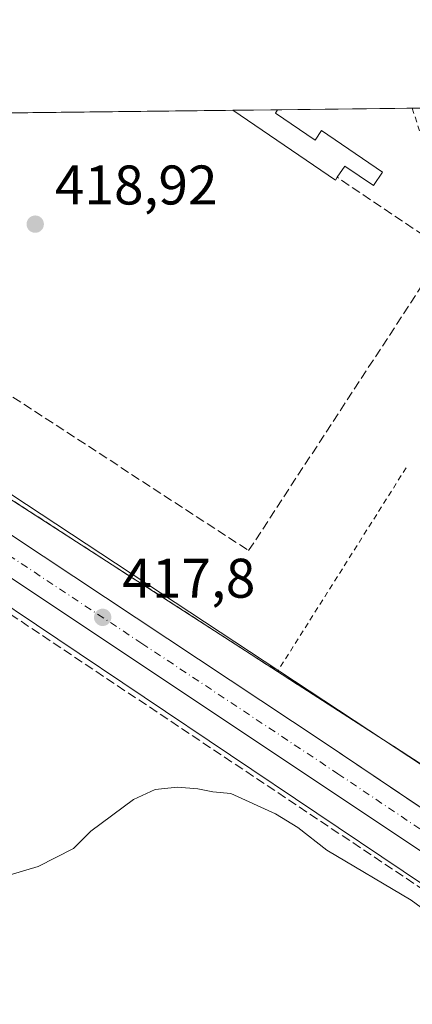
# Model space of a CAD drawing. Units: metres. Extents: x 580267 to 583710, y 4719643 to 4721997.
# Drawn here: x 582269 to 582339, y 4721820 to 4721997 of the extents above; entities that cross this region are included whole.
import ezdxf

# ---------------------------------------------------------------- set-up
doc = ezdxf.new("R2010")
doc.units = ezdxf.units.M
doc.header["$MEASUREMENT"] = 0
for name, pattern in [('DGN Style 2', [1.6480167562047852, 0.988810053722871, -0.6592067024819142]), ('DGN Style 3', [2.307223458686699, 1.648016756204785, -0.6592067024819142]), ('DGN Style 4', [2.6384748266838614, 1.318413404963828, -0.6592067024819142, 0.001648016756204785, -0.6592067024819142])]:
    doc.linetypes.add(name, pattern=pattern)
for name, color, linetype, lineweight in [('Alambrada', 7, 'DGN Style 2', 0), ('Carretera de calzada única Cxs', 7, 'Continuous', 13), ('Carretera de calzada única eje', 7, 'DGN Style 4', 0), ('Comarca CxS', 21, 'Continuous', 0), ('Comunidad Autónoma CxS', 142, 'Continuous', 0), ('Conducción de hidrocarburos lineal', 6, 'DGN Style 3', 0), ('Cultivos leñosos CxS', 92, 'Continuous', 0), ('Curva de nivel normal', 30, 'Continuous', 0), ('Edificación industrial Cxs', 135, 'Continuous', 13), ('Municipio CxS', 4, 'Continuous', 0), ('Muro lineal', 1, 'DGN Style 3', 13), ('Núcleo urbano CxS', 7, 'Continuous', 0), ('Pastizal CxS', 92, 'Continuous', 0), ('Provincia CxS', 1, 'Continuous', 0), ('Punto de cota en terreno', 7, 'Continuous', 0), ('Recinto industrial CxS', 135, 'Continuous', 0), ('Rótulo de punto de cota en terreno', 7, 'Continuous', 0)]:
    doc.layers.add(name, color=color, linetype=linetype, lineweight=lineweight)
doc.styles.add('Style-Arial', font='txt')

# ---------------------------------------------------------------- blocks, each defined once
blk = doc.blocks.new('5PATER')
at = {"layer": 'Pastizal CxS', "linetype": 'Continuous', "lineweight": 0}
h = blk.add_hatch(color=51, dxfattribs=at)
edge = h.paths.add_edge_path()
edge.add_ellipse((0, 0), major_axis=(-0.1095731443231308, -0.1110710700762829), ratio=0.9994222409660322, start_angle=0, end_angle=360)

msp = doc.modelspace()

# ---------------------------------------------------------------- linework, layer by layer
at = {"layer": 'Alambrada', "color": 7, "linetype": 'DGN Style 2', "lineweight": 0, "extrusion": (0.3880338050353311, 0.6100917918027962, 0.6908095046571495), "elevation": 3107029.066298566, "flags": 128}
msp.add_lwpolyline([(2042931.239651857, -2967962.788221654), (2042931.218882544, -2967962.787932092), (2042873.731310735, -2967961.041146011), (2042749.944893766, -2967959.827791465)], dxfattribs=at)
at = {"layer": 'Alambrada', "color": 7, "linetype": 'DGN Style 2', "lineweight": 0, "extrusion": (0.02355894289895454, 0.03733658065442065, 0.9990250026673606), "elevation": 190438.1796339482, "flags": 128}
msp.add_lwpolyline([(2027292.050025399, -4299934.251268494), (2027292.050025399, -4299891.01486118)], dxfattribs=at)
at = {"layer": 'Alambrada', "color": 7, "linetype": 'DGN Style 2', "lineweight": 0}
for points in [[(582339.2991000004, 4721981.172700001, 423.5029000000068), (582339.3002000004, 4721981.17, 423.502999999997), (582345.1700999998, 4721962.350099999, 423.1996999999974), (582347.2100999998, 4721955.190099999, 419.9140000000043), (582346.0000999998, 4721947.7601, 419.8076000000001), (582345.8701, 4721944.1801, 421.6987999999984), (582349.4801000003, 4721934.110099999, 420.1560000000027)], [(582315.1401000004, 4721880.0701, 421.0048999999999), (582377.5500999996, 4721839.790100001, 418.8916000000027), (582378.6901000004, 4721846.3301, 419.2001000000019), (582378.7701000003, 4721852.540100001, 420.2197000000015), (582349.4801000003, 4721934.110099999, 420.1560000000027)]]:
    msp.add_polyline3d(points, dxfattribs=at)
at = {"layer": 'Carretera de calzada única Cxs', "color": 7, "linetype": 'Continuous', "lineweight": 13, "extrusion": (0.48588935318566, 0.7285747112044658, 0.4827943937683516), "elevation": 3723379.611608114, "flags": 128}
msp.add_lwpolyline([(2135598.561034145, -2052231.370201251), (2135542.000335532, -2052231.032678222), (2135470.577196175, -2052231.831170069), (2135396.840931975, -2052232.203102818), (2135339.01616251, -2052231.644260511), (2135334.594092906, -2052231.619135363)], dxfattribs=at)
at = {"layer": 'Carretera de calzada única Cxs', "color": 7, "linetype": 'Continuous', "lineweight": 13}
for points in [[(582566.4600999998, 4721697.270099999, 421.7770000000019), (582405.0500999996, 4721804.800100001, 418.8034999999945), (582387.0175000001, 4721816.876, 418.5056999999942), (582368.0428999999, 4721829.582800001, 418.2948999999935), (582328.5800999999, 4721856.0101, 419.4709000000003), (582258.2801000001, 4721902.8201, 418.1199999999953), (582197.2100999998, 4721943.1501, 417.9130000000005), (582186.9675000003, 4721950.221899999, 418.0369000000064), (582172.6528000003, 4721960.1054, 418.1964000000008), (582145.4590999996, 4721978.881100001, 418.7912999999971), (582155.2840999998, 4721978.997300001, 418.5647000000026), (582202.2500999998, 4721947.4801, 418.8604999999953), (582261.8701, 4721908.1501, 418.1462999999931), (582323.3300999999, 4721867.4101, 417.8353000000061), (582371.2801000001, 4721835.090100001, 418.3166000000056), (582374.9605, 4721832.638699999, 418.3466999999946), (582382.9789000005, 4721827.297900001, 418.5369999999967), (582570.4801000003, 4721702.4101, 421.7988000000041)], [(582368.0428999999, 4721829.582800001, 418.2948999999935), (582328.5800999999, 4721856.0101, 419.4709000000003), (582258.2801000001, 4721902.8201, 418.1199999999953), (582197.2100999998, 4721943.1501, 417.9130000000005), (582186.9675000003, 4721950.221999999, 418.0369000000064)]]:
    msp.add_polyline3d(points, dxfattribs=at)
at = {"layer": 'Carretera de calzada única eje', "color": 7, "linetype": 'DGN Style 4', "lineweight": 0}
msp.add_polyline3d([(582180.9945, 4721957.887499999, 418.1604999999981), (582199.7301000003, 4721945.3201, 418.1981999999989), (582230.2600999996, 4721925.1501, 417.8784000000014), (582260.0701000001, 4721905.4801, 417.8439000000071), (582290.8000999996, 4721885.100099999, 417.7550000000047), (582325.9600999998, 4721861.710100001, 417.920100000003), (582349.9200999998, 4721845.550100001, 418.2440999999963), (582377.2297, 4721827.243899999, 418.4339000000036)], dxfattribs=at)
at = {"layer": 'Comarca CxS', "color": 21, "linetype": 'Continuous', "lineweight": 0, "flags": 128}
msp.add_lwpolyline([(583710.21000063, 4719683.779982769), (580293.4500006052, 4719643.349982771), (580276.1394428005, 4721138.677076832), (580266.6700006055, 4721956.669982747), (581759.1800729347, 4721974.314517966), (583682.3200006316, 4721997.049982748), (583702.4099488826, 4720330.73680273)], close=True, dxfattribs=at)
at = {"layer": 'Comunidad Autónoma CxS', "color": 142, "linetype": 'Continuous', "lineweight": 0, "flags": 128}
msp.add_lwpolyline([(583710.21000063, 4719683.779982769), (580293.4500006052, 4719643.349982771), (580276.1394428005, 4721138.677076832), (580266.6700006055, 4721956.669982747), (581759.1800729347, 4721974.314517966), (583682.3200006316, 4721997.049982748), (583702.4099488826, 4720330.73680273)], close=True, dxfattribs=at)
at = {"layer": 'Conducción de hidrocarburos lineal', "color": 6, "linetype": 'DGN Style 3', "lineweight": 0}
msp.add_polyline3d([(582134.8367, 4721978.7556, 419.4233999999997), (582391.4500000002, 4721807.369999999, 418.5973999999987), (582715.3600000005, 4721593.449999999, 423.5944000000018), (582773.4299999997, 4721556.27, 428.6168999999937), (582944.659, 4721478.3706, 430.7995999999985), (583117.3200000003, 4721395.539999999, 429.8773999999976), (583346.4325000001, 4721247.023600001, 432.7578000000067), (583390.4000000004, 4721094.630000001, 448.405899999998), (583436.4500000002, 4720899.550000001, 478.7741999999998), (583469.1100000005, 4720709.460000001, 517.8813999999984), (583540.25, 4720552.109999999, 547.8044999999984), (583643.6600000003, 4720338.99, 568.2151000000014), (583627.3300000001, 4720254.789999999, 541.2188000000025), (583704.4358999999, 4720162.700200001, 526.9233999999997)], dxfattribs=at)
at = {"layer": 'Cultivos leñosos CxS', "color": 92, "linetype": 'Continuous', "lineweight": 0}
for points in [[(582481.0913000006, 4721630.6777, 415.6405999999988), (582457.8870999999, 4721648.2523, 412.5869999999995), (582443.3180999998, 4721659.1797, 411.4232000000048), (582422.3753000004, 4721679.2125, 413.1594999999944), (582405.9852999998, 4721693.7819, 413.7739000000001), (582392.3271000005, 4721711.083500001, 413.0834000000032), (582377.7583, 4721718.3683, 412.1843999999983), (582321.3037, 4721753.881899999, 411.5451999999932), (582307.7348999997, 4721760.351500001, 409.7201000000059), (582250.6052000001, 4721823.7465, 414.6487000000052), (582248.5279999999, 4721835.177300001, 414.7391000000061), (582208.3718999998, 4721864.228499999, 415.323000000004), (582176.8554999996, 4721887.140900001, 415.7991000000038), (582175.9252000004, 4721906.190099999, 416.2354999999953), (582178.9341000002, 4721931.829100001, 417.4294999999984), (582183.1180999996, 4721946.559599999, 418.0696000000025), (582260.1897999998, 4721896.2545, 416.9799000000057), (582353.1635999996, 4721833.7739, 417.3429000000033), (582353.1745999996, 4721833.766200001, 417.3429999999935), (582353.1799, 4721833.762800001, 417.3430999999982), (582353.1918000003, 4721833.754899999, 417.3432999999932), (582579.0778000001, 4721683.340100001, 421.3197999999975)], [(582183.1180999996, 4721946.559599999, 418.0696000000025), (582260.1897999998, 4721896.2545, 416.9799000000057), (582353.1635999996, 4721833.7739, 417.3429000000033), (582353.1745999996, 4721833.766200001, 417.3429999999935), (582353.1799, 4721833.762800001, 417.3430999999982), (582353.1918000003, 4721833.754899999, 417.3432999999932), (582579.0778000001, 4721683.340100001, 421.3197999999975)]]:
    msp.add_polyline3d(points, dxfattribs=at)
at = {"layer": 'Curva de nivel normal', "color": 30, "linetype": 'Continuous', "lineweight": 0, "elevation": 415, "flags": 128}
msp.add_lwpolyline([(582262.1200000001, 4721842.050100001), (582272.2000000002, 4721845.020099999), (582278.5300000003, 4721848.300100001), (582281.6399999997, 4721851.420100001), (582289.2999999998, 4721857.100099999), (582293.2000000002, 4721858.850099999), (582297.2000000002, 4721859.300100001), (582300.8700000001, 4721859.0101), (582303.54, 4721858.4301), (582306.7400000002, 4721858.1601), (582314.75, 4721854.5101), (582318.7800000003, 4721852.030099999), (582323.9800000004, 4721848.0101), (582339.1100000005, 4721839.0101), (582351.8600000005, 4721829.600099999)], dxfattribs=at)
at = {"layer": 'Edificación industrial Cxs', "color": 135, "linetype": 'Continuous', "lineweight": 13, "extrusion": (-0.08778741692918782, -0.240010338569083, 0.9667928458614364), "elevation": -1184035.761070536, "flags": 128}
msp.add_lwpolyline([(-1075143.943923905, 4480872.388287972), (-1075144.091480685, 4480871.781779937), (-1075165.666601103, 4480877.419428702), (-1075165.67054993, 4480877.42034819)], dxfattribs=at)
at = {"layer": 'Edificación industrial Cxs', "color": 135, "linetype": 'Continuous', "lineweight": 13, "elevation": 423.566000000006, "flags": 128}
msp.add_lwpolyline([(582314.7500999998, 4721980.300100001), (582321.8701, 4721975.4301), (582323.0500999996, 4721977.1601), (582333.9801000003, 4721969.710100001), (582332.3300999999, 4721967.270099999), (582327.2100999998, 4721970.7601), (582325.8501000004, 4721968.7601), (582325.5100999996, 4721968.2601), (582307.1201, 4721980.790100001), (582307.1167000001, 4721980.792300001), (582315.1381000001, 4721980.8871)], close=True, dxfattribs=at)
at = {"layer": 'Edificación industrial Cxs', "color": 135, "linetype": 'Continuous', "lineweight": 13, "extrusion": (-0.0191052198379618, -0.0002257928573643818, 0.9998174531345855), "elevation": -11769.68369115368, "flags": 128}
msp.add_lwpolyline([(-4714769.607748937, 637960.3273114802), (-4714769.607748937, 637968.3507363031)], dxfattribs=at)
at = {"layer": 'Edificación industrial Cxs', "color": 135, "linetype": 'Continuous', "lineweight": 13, "extrusion": (0.02700381332808545, 0.04085370719406068, 0.9988001645345499), "elevation": 209056.4892843925, "flags": 128}
msp.add_lwpolyline([(2117992.093261898, -4255185.010468597), (2117992.093261898, -4255184.305980662)], dxfattribs=at)
at = {"layer": 'Edificación industrial Cxs', "color": 135, "linetype": 'Continuous', "lineweight": 13}
msp.add_polyline3d([(582314.7500999998, 4721980.300100001, 421.876099999994), (582321.8701, 4721975.4301, 421.0114000000031), (582323.0500999996, 4721977.1601, 420.3568999999989), (582333.9801000003, 4721969.710100001, 423.5660000000062), (582332.3300999999, 4721967.270099999, 421.1875), (582327.2100999998, 4721970.7601, 420.8809000000037), (582325.8501000004, 4721968.7601, 420.4023000000016)], dxfattribs=at)
at = {"layer": 'Municipio CxS', "color": 4, "linetype": 'Continuous', "lineweight": 0, "flags": 128}
msp.add_lwpolyline([(581759.1800729347, 4721974.314517966), (583682.3200006316, 4721997.049982748)], dxfattribs=at)
at = {"layer": 'Muro lineal', "color": 1, "linetype": 'DGN Style 3', "lineweight": 13}
msp.add_polyline3d([(582240.4057999998, 4721980.003599999, 419.0059999999939), (582225.1700999998, 4721957.0001, 418.9919999999984), (582309.9600999998, 4721901.7601, 419.039499999999), (582345.2200999996, 4721955.720100001, 419.8150000000023), (582325.8501000004, 4721968.7601, 420.4023000000016)], dxfattribs=at)
at = {"layer": 'Núcleo urbano CxS', "color": 7, "linetype": 'Continuous', "lineweight": 0, "extrusion": (-0.00542406242341023, -6.41349531141968e-05, 0.9999852876085402), "elevation": -3042.059435627615, "flags": 128}
msp.add_lwpolyline([(582234.1129830006, 4721979.818109102), (582300.8248646294, 4721980.606909105)], dxfattribs=at)
at = {"layer": 'Núcleo urbano CxS', "color": 7, "linetype": 'Continuous', "lineweight": 0, "extrusion": (-0.02678993786124135, -0.0003166138191346372, 0.9996410350646278), "elevation": -16675.905445044, "flags": 128}
msp.add_lwpolyline([(-4714769.607748939, 637850.9362020479), (-4714769.607748939, 637858.9610428561)], dxfattribs=at)
at = {"layer": 'Núcleo urbano CxS', "color": 7, "linetype": 'Continuous', "lineweight": 0, "extrusion": (-0.01464809391643251, -0.0001730901370769568, 0.9998926959351289), "elevation": -8927.704262341258, "flags": 128}
msp.add_lwpolyline([(582258.8065633187, 4721979.412538161), (582282.9701565327, 4721979.698038164)], dxfattribs=at)
at = {"layer": 'Núcleo urbano CxS', "color": 7, "linetype": 'Continuous', "lineweight": 0, "extrusion": (-0.5503500656527024, -0.8349339885834876, 0.0001998602889781453), "elevation": -4262935.47049502, "flags": 128}
msp.add_lwpolyline([(-2112620.013308277, 1270.454940401926), (-2112469.731495996, 1270.496340402755), (-2112407.17737986, 1270.871540410258)], dxfattribs=at)
msp.add_lwpolyline([(-2112620.013308277, 1270.454940401926), (-2112469.731495996, 1270.496340402755), (-2112407.17737986, 1270.871540410258)], dxfattribs=at)
at = {"layer": 'Núcleo urbano CxS', "color": 7, "linetype": 'Continuous', "lineweight": 0}
msp.add_polyline3d([(582386.3705000002, 4721833.3795, 418.8800000000047), (582334.1419000002, 4721867.806100001, 418.5047999999952), (582208.6665000003, 4721950.513699999, 418.4633999999933), (582228.4156999998, 4721979.8618, 419.2437999999966), (582344.556, 4721981.2349, 420.3041999999987), (582356.4983000001, 4721935.2883, 419.5598999999929), (582364.4817000004, 4721911.330700001, 419.3451000000059), (582373.1731000004, 4721885.259500001, 419.1609000000026), (582390.1630999995, 4721855.2235, 419.7755000000034), (582386.4236000003, 4721833.6854, 418.8681999999972)], close=True, dxfattribs=at)
for points in [[(582579.0778000001, 4721683.340100001, 421.3197999999975), (582353.1918000003, 4721833.754899999, 417.3432999999932), (582353.1799, 4721833.762800001, 417.3430999999982), (582353.1745999996, 4721833.766200001, 417.3429999999935), (582353.1635999996, 4721833.7739, 417.3429000000033), (582260.1897999998, 4721896.2545, 416.9799000000057), (582183.1180999996, 4721946.559599999, 418.0696000000025), (582174.5787000004, 4721952.133400001, 418.131899999993), (582143.8069000002, 4721972.2183, 418.5025000000023), (582143.7346999999, 4721972.265900001, 418.5032999999967), (582143.4395000003, 4721972.473099999, 418.5062000000034), (582134.8973000003, 4721978.756300001, 418.5121000000072), (582165.1513999999, 4721979.1139, 418.7599000000046), (582188.0867, 4721964.0525, 418.5883999999933), (582196.0100999996, 4721958.849099999, 418.6913000000059), (582208.6665000003, 4721950.513699999, 418.4633999999933), (582334.1419000002, 4721867.806100001, 418.5047999999952), (582386.3705000002, 4721833.3795, 418.8800000000047), (582396.8129000004, 4721826.8552, 419.9747999999963), (582399.7419999996, 4721825.0252, 419.8904999999941), (582463.1535, 4721785.406500001, 420.215400000001), (582471.0094999997, 4721779.770600001, 420.4909000000043)], [(582183.1180999996, 4721946.559599999, 418.0696000000025), (582260.1897999998, 4721896.2545, 416.9799000000057), (582353.1635999996, 4721833.7739, 417.3429000000033), (582353.1745999996, 4721833.766200001, 417.3429999999935), (582353.1799, 4721833.762800001, 417.3430999999982), (582353.1918000003, 4721833.754899999, 417.3432999999932), (582579.0778000001, 4721683.340100001, 421.3197999999975)]]:
    msp.add_polyline3d(points, dxfattribs=at)
at = {"layer": 'Provincia CxS', "color": 1, "linetype": 'Continuous', "lineweight": 0, "flags": 128}
msp.add_lwpolyline([(583710.21000063, 4719683.779982769), (580293.4500006052, 4719643.349982771), (580276.1394428005, 4721138.677076832), (580266.6700006055, 4721956.669982747), (581759.1800729347, 4721974.314517966), (583682.3200006316, 4721997.049982748), (583702.4099488826, 4720330.73680273)], close=True, dxfattribs=at)
at = {"layer": 'Recinto industrial CxS', "color": 135, "linetype": 'Continuous', "lineweight": 0, "extrusion": (-0.04017124363930406, -0.0004749909991297314, 0.9991926969148756), "elevation": -25213.55146265613, "flags": 128}
msp.add_lwpolyline([(-4714765.9272832, 637530.9779629867), (-4714765.9272832, 637597.7474294668)], dxfattribs=at)
at = {"layer": 'Recinto industrial CxS', "color": 135, "linetype": 'Continuous', "lineweight": 0, "extrusion": (-0.01909276174728631, -0.000225645622843409, 0.9998176911481984), "elevation": -11761.73381738608, "flags": 128}
msp.add_lwpolyline([(-4714769.607848932, 637960.4739298214), (-4714769.607848932, 637968.4973527343)], dxfattribs=at)
at = {"layer": 'Recinto industrial CxS', "color": 135, "linetype": 'Continuous', "lineweight": 0, "extrusion": (-0.06858392481885843, -0.0008109940554133194, 0.9976450208090467), "elevation": -43346.10790981796, "flags": 128}
msp.add_lwpolyline([(-4714765.488905476, 636633.4083660904), (-4714765.488905476, 636657.6280921611)], dxfattribs=at)
at = {"layer": 'Recinto industrial CxS', "color": 135, "linetype": 'Continuous', "lineweight": 0, "extrusion": (-0.5423734236546968, -0.8401375299950812, 2.616639394648206e-06), "elevation": -4282860.914102117, "flags": 128}
msp.add_lwpolyline([(-2071797.456231755, 432.2116025911315), (-2071810.92911779, 432.4133025910259), (-2071849.190726217, 431.467102591087), (-2071880.969348141, 431.3724025911482), (-2071900.190245707, 432.7246025911394), (-2071915.530954069, 430.6068025911628), (-2071921.24548654, 431.3343025911356)], dxfattribs=at)
at = {"layer": 'Recinto industrial CxS', "color": 135, "linetype": 'Continuous', "lineweight": 0, "extrusion": (0.02389452278400602, -0.01542174936281523, 0.9995955289153284), "elevation": -58484.67396407203, "flags": 128}
msp.add_lwpolyline([(4283105.933265748, 2070390.759503462), (4283105.933265748, 2070465.069344915)], dxfattribs=at)
at = {"layer": 'Recinto industrial CxS', "color": 135, "linetype": 'Continuous', "lineweight": 0}
msp.add_polyline3d([(582502.1901000004, 4721756.3301, 424.9272999999957), (582465.6001000004, 4721784.7601, 421.1674000000058), (582422.9671, 4721813.880200001, 420.4192000000039), (582418.7801000001, 4721816.7401, 419.7228000000032), (582409.0100999996, 4721823.4101, 419.6100000000006), (582406.3501000004, 4721825.220100001, 419.879700000005), (582399.5701000001, 4721825.020099999, 420.2562000000034), (582387.3400999998, 4721833.1601, 420.5065000000032), (582384.4457, 4721834.8189, 419.3214000000008), (582381.5835999995, 4721836.913600001, 418.5528999999952), (582377.5500999996, 4721839.790100001, 418.8916000000027), (582315.1401000004, 4721880.0701, 421.0048999999999), (582303.8210000005, 4721887.377400001, 421.206600000005), (582271.676, 4721908.1295, 420.2603999999993), (582244.9776, 4721925.3654, 420.1656999999978), (582228.8294000002, 4721935.790300001, 421.5179000000062), (582215.9411000004, 4721944.1107, 419.4000999999989), (582211.1401000004, 4721947.210100001, 420.1276000000071), (582198.1228999998, 4721955.8783, 418.7554999999993), (582163.2801000001, 4721979.0801, 418.8644000000059), (582163.2626999998, 4721979.091700001, 418.8644000000059), (582779.6903999997, 4721986.379899999, 440.8956999999937)], dxfattribs=at)

# ---------------------------------------------------------------- block references
at = {"layer": 'Punto de cota en terreno', "color": 7, "linetype": 'Continuous', "lineweight": 0, "xscale": 10, "yscale": 10, "zscale": 10}
for p in [(582271.6900000004, 4721960.350000001, 418.9199999999983), (582283.7800000003, 4721889.77, 417.8000000000029)]:
    msp.add_blockref('5PATER', p, dxfattribs=at)

# ---------------------------------------------------------------- texts
at = {"layer": 'Rótulo de punto de cota en terreno', "color": 7, "linetype": 'Continuous', "lineweight": 0, "style": 'Style-Arial'}
for s, p in [('418,92', (582275.2177999998, 4721963.877800001)), ('417,8', (582287.3077999996, 4721893.297800001))]:
    msp.add_text(s, height=7.000000000000002, dxfattribs=at).set_placement(p)

doc.saveas('drawing.dxf')
